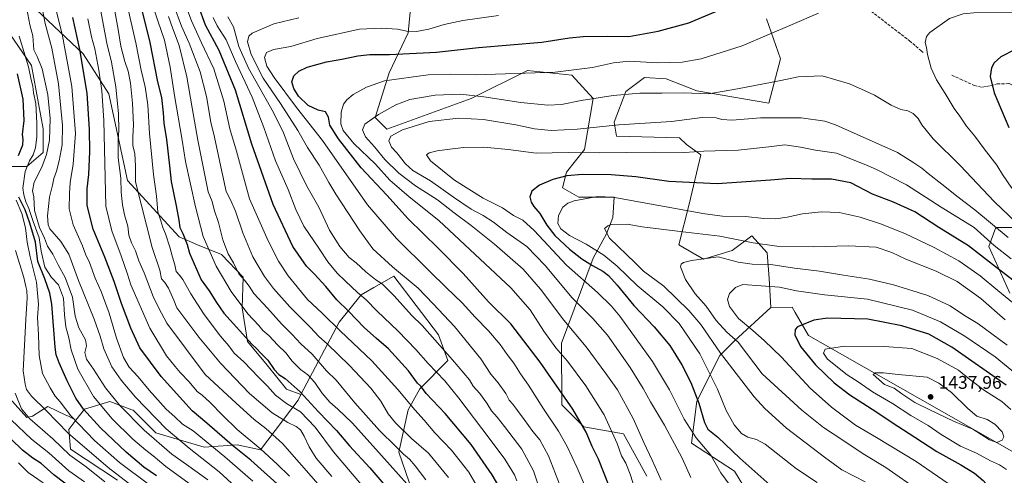
# Model space of a CAD drawing. Units: metres. Extents: x 641228 to 644680, y 4746076 to 4748460.
# Drawn here: x 643667 to 644205, y 4747072 to 4747321 of the extents above; entities that cross this region are included whole.
import ezdxf

# ---------------------------------------------------------------- set-up
doc = ezdxf.new("R2010")
doc.units = ezdxf.units.M
doc.header["$MEASUREMENT"] = 0
doc.linetypes.add('DGN Style 3', pattern=[2.307223, 1.648017, -0.659207])
for name, color, linetype, lineweight in [('Arbolado forestal CxS', 92, 'Continuous', 0), ('Curva de nivel maestra', 30, 'Continuous', 30), ('Curva de nivel normal', 30, 'Continuous', 0), ('Estanque Cxs', 5, 'Continuous', 0), ('Matorral CxS', 135, 'Continuous', 0), ('Pastizal CxS', 92, 'Continuous', 0), ('Punto de cota en terreno', 7, 'Continuous', 0), ('Rótulo de punto de cota en terreno', 7, 'Continuous', 0), ('Senda', 7, 'DGN Style 3', 0)]:
    doc.layers.add(name, color=color, linetype=linetype, lineweight=lineweight)
doc.styles.add('Style-Arial', font='txt')

# ---------------------------------------------------------------- blocks, each defined once
blk = doc.blocks.new('*U5')
at = {"layer": 'Arbolado forestal CxS', "color": 92, "linetype": 'Continuous', "lineweight": 0}
for points in [[(643883.2537, 4747353.5029, 1359.0044), (643879.4127, 4747313.7955, 1369.7462), (643869.1725, 4747292.0213, 1377.6275), (643861.4919, 4747267.6847, 1384.11), (643867.8917, 4747261.2807, 1387.1428), (643913.9725, 4747277.9307, 1384.9553), (643944.6933, 4747293.3009, 1378.8993), (643969.0129, 4747290.7387, 1379.8667), (643980.5335, 4747277.9295, 1384.3408), (643975.8139, 4747250.0713, 1393.456), (643965.9707, 4747237.7465, 1398.1243), (643963.8915, 4747229.2567, 1401.0952), (643972.8523, 4747224.1337, 1403.6822), (643992.0521, 4747224.1333, 1404.0889), (643991.3807, 4747213.0117, 1407.8498), (643987.8027, 4747204.0277, 1409.5496), (643980.5313, 4747190.8311, 1402.4199), (643963.3085, 4747144.3251, 1381.5222), (643963.5435, 4747110.6739, 1373.8334), (643975.4093, 4747098.6089, 1374.9553), (643997.1689, 4747094.7655, 1381.791), (644009.9691, 4747071.7097, 1382.927)], [(644065.0091, 4747062.7429, 1396.6606), (644057.8453, 4747074.4119, 1397.3351), (644034.2891, 4747089.6419, 1393.3216), (644037.1687, 4747112.6065, 1399.0235), (644049.8561, 4747137.7059, 1409.2851), (644057.9093, 4747145.5385, 1414.746), (644077.7603, 4747163.8409, 1423.0267), (644089.3323, 4747163.9307, 1422.6054), (644090.9477, 4747161.1593, 1423.2801), (644098.2917, 4747148.5599, 1425.847), (644219.8913, 4747079.3909, 1432.4488)], [(644208.3737, 4747171.6137, 1403.1154), (644196.8535, 4747197.2313, 1396.1806), (644200.6947, 4747207.4781, 1389.7158), (644214.7745, 4747207.4779, 1384.7927)], [(643657.0043, 4747320.2789, 1275.4426), (643673.6437, 4747295.9419, 1280.8887), (643680.0427, 4747261.3583, 1281.7983), (643680.0423, 4747248.5495, 1282.5537), (643671.0823, 4747240.8649, 1278.9268), (643657.0023, 4747240.8651, 1269.9463)], [(643658.2791, 4747117.9013, 1255.5134), (643671.0789, 4747103.8113, 1259.874), (643674.1289, 4747104.4223, 1261.3027), (643678.7845, 4747107.3547, 1264.219), (643682.5589, 4747109.7319, 1266.4587), (643692.4449, 4747105.0491, 1269.349), (643693.8307, 4747104.3929, 1269.8365), (643697.8997, 4747102.2879, 1271.1493), (643693.9645, 4747097.2479, 1266.7438), (643694.8793, 4747086.4761, 1262.1723), (643720.7017, 4747069.5209, 1264.3043)], [(643885.6703, 4747052.1111, 1328.5373), (643874.3041, 4747084.8887, 1334.6771), (643879.4257, 4747107.9441, 1344.1258), (643885.8261, 4747119.4719, 1349.4538), (643901.1861, 4747134.8415, 1359.0678), (643896.0665, 4747148.9313, 1361.2092), (643871.7467, 4747180.9531, 1363.6401), (643860.7601, 4747174.6711, 1358.4979), (643853.8265, 4747170.7065, 1355.2112), (643841.7043, 4747155.7391, 1346.7162), (643820.8979, 4747116.2591, 1325.004), (643813.0699, 4747119.2211, 1323.2078), (643802.3925, 4747132.2721, 1323.9984), (643791.7149, 4747145.3231, 1324.7452), (643788.7495, 4747163.7129, 1329.8945), (643789.3429, 4747180.3235, 1335.1738), (643777.4783, 4747192.7815, 1333.0259), (643764.4275, 4747198.1205, 1327.6593), (643754.2829, 4747202.4367, 1323.4455), (643726.1229, 4747233.1779, 1311.6586), (643715.8839, 4747280.5701, 1307.0409), (643701.8047, 4747302.3451, 1300.5129), (643676.2043, 4747326.6823, 1287.7692)]]:
    blk.add_polyline3d(points, dxfattribs=at)
blk = doc.blocks.new('5PATER')
at = {"layer": 'Estanque Cxs', "linetype": 'Continuous', "lineweight": 0}
h = blk.add_hatch(color=51, dxfattribs=at)
edge = h.paths.add_edge_path()
edge.add_ellipse((0, 0), major_axis=(-0.11, -0.111), ratio=0.999422, start_angle=0, end_angle=360)

msp = doc.modelspace()

# ---------------------------------------------------------------- linework, layer by layer
at = {"layer": 'Arbolado forestal CxS', "color": 92, "linetype": 'Continuous', "lineweight": 0}
for points in [[(643883.2537, 4747353.5029, 1359.0044), (643879.4127, 4747313.7955, 1369.7462), (643869.1725, 4747292.0213, 1377.6275), (643861.4919, 4747267.6847, 1384.11), (643867.8917, 4747261.2807, 1387.1428), (643913.9725, 4747277.9307, 1384.9553), (643944.6933, 4747293.3009, 1378.8993), (643969.0129, 4747290.7387, 1379.8667), (643980.5335, 4747277.9295, 1384.3408), (643975.8139, 4747250.0713, 1393.456), (643965.9707, 4747237.7465, 1398.1243), (643963.8915, 4747229.2567, 1401.0952), (643972.8523, 4747224.1337, 1403.6822), (643992.0521, 4747224.1333, 1404.0889), (643991.3807, 4747213.0117, 1407.8498), (643987.8027, 4747204.0277, 1409.5496), (643980.5313, 4747190.8311, 1402.4199), (643963.3085, 4747144.3251, 1381.5222), (643963.5435, 4747110.6739, 1373.8334), (643975.4093, 4747098.6089, 1374.9553), (643997.1689, 4747094.7655, 1381.791), (644009.9691, 4747071.7097, 1382.927)], [(643820.8979, 4747116.2591, 1325.004), (643813.0699, 4747119.2211, 1323.2078), (643802.3925, 4747132.2721, 1323.9984), (643791.7149, 4747145.3231, 1324.7452), (643788.7495, 4747163.7129, 1329.8945), (643789.3429, 4747180.3235, 1335.1738), (643777.4783, 4747192.7815, 1333.0259), (643764.4275, 4747198.1205, 1327.6593), (643754.2829, 4747202.4367, 1323.4455), (643726.1229, 4747233.1779, 1311.6586), (643715.8839, 4747280.5701, 1307.0409), (643701.8047, 4747302.3451, 1300.5129), (643676.2043, 4747326.6823, 1287.7692), (643658.2843, 4747327.9635, 1277.3894)], [(643657.0043, 4747320.2789, 1275.4426), (643673.6437, 4747295.9419, 1280.8887), (643680.0427, 4747261.3583, 1281.7983), (643680.0423, 4747248.5495, 1282.5537), (643671.0823, 4747240.8649, 1278.9268), (643657.0023, 4747240.8651, 1269.9463)], [(644219.8913, 4747079.3909, 1432.4488), (644098.2917, 4747148.5599, 1425.847), (644090.9477, 4747161.1593, 1423.2801), (644089.3323, 4747163.9307, 1422.6054), (644077.7603, 4747163.8409, 1423.0267), (644076.7147, 4747179.6897, 1417.6361), (644075.7183, 4747193.6345, 1411.1239), (644067.2215, 4747202.9365, 1407.763), (644056.6285, 4747195.0377, 1412.1684), (644040.8765, 4747190.1791, 1414.3193), (644027.3339, 4747198.0791, 1411.6694), (644033.0123, 4747220.2897, 1402.9107), (644039.4129, 4747247.1881, 1394.7382), (644031.6333, 4747252.8061, 1393.0203), (644027.7263, 4747256.5141, 1392.0484), (643993.3329, 4747257.4357, 1391.2092), (643992.0531, 4747265.1205, 1388.6432), (643998.4533, 4747281.7723, 1383.8721), (644008.6945, 4747289.4569, 1382.0784), (644020.5413, 4747288.7125, 1381.9968), (644037.2239, 4747282.1645, 1383.6456), (644076.5341, 4747275.3659, 1387.0365), (644082.9347, 4747299.7025, 1382.0725), (644075.2553, 4747321.4771, 1377.8143)], [(644075.2553, 4747321.4771, 1377.8143), (644082.9347, 4747299.7025, 1382.0725), (644076.5341, 4747275.3659, 1387.0365), (644037.2239, 4747282.1645, 1383.6456), (644020.5413, 4747288.7125, 1381.9968), (644008.6945, 4747289.4569, 1382.0784), (643998.4533, 4747281.7723, 1383.8721), (643992.0531, 4747265.1205, 1388.6432), (643993.3329, 4747257.4357, 1391.2092), (644027.7263, 4747256.5141, 1392.0484), (644031.6333, 4747252.8061, 1393.0203), (644039.4129, 4747247.1881, 1394.7382), (644033.0123, 4747220.2897, 1402.9107), (644027.3339, 4747198.0791, 1411.6694), (644040.8765, 4747190.1791, 1414.3193), (644056.6285, 4747195.0377, 1412.1684), (644067.2215, 4747202.9365, 1407.763), (644075.7183, 4747193.6345, 1411.1239), (644076.7147, 4747179.6897, 1417.6361), (644077.7603, 4747163.8409, 1423.0267)], [(644214.7745, 4747207.4779, 1384.7927), (644200.6947, 4747207.4781, 1389.7158), (644196.8535, 4747197.2313, 1396.1806), (644208.3737, 4747171.6137, 1403.1154)], [(644208.3737, 4747171.6137, 1403.1154), (644196.8535, 4747197.2313, 1396.1806), (644200.6947, 4747207.4781, 1389.7158), (644214.7745, 4747207.4779, 1384.7927)], [(644208.3737, 4747171.6137, 1403.1154), (644196.8535, 4747197.2313, 1396.1806), (644200.6947, 4747207.4781, 1389.7158), (644214.7745, 4747207.4779, 1384.7927)], [(643885.6703, 4747052.1111, 1328.5373), (643874.3041, 4747084.8887, 1334.6771), (643879.4257, 4747107.9441, 1344.1258), (643885.8261, 4747119.4719, 1349.4538), (643901.1861, 4747134.8415, 1359.0678), (643896.0665, 4747148.9313, 1361.2092), (643871.7467, 4747180.9531, 1363.6401), (643860.7601, 4747174.6711, 1358.4979), (643853.8265, 4747170.7065, 1355.2112), (643841.7043, 4747155.7391, 1346.7162), (643820.8979, 4747116.2591, 1325.004)], [(644065.0091, 4747062.7429, 1396.6606), (644057.8453, 4747074.4119, 1397.3351), (644034.2891, 4747089.6419, 1393.3216), (644037.1687, 4747112.6065, 1399.0235), (644049.8561, 4747137.7059, 1409.2851), (644057.9093, 4747145.5385, 1414.746), (644077.7603, 4747163.8409, 1423.0267)], [(644077.7603, 4747163.8409, 1423.0267), (644089.3323, 4747163.9307, 1422.6054), (644090.9477, 4747161.1593, 1423.2801), (644098.2917, 4747148.5599, 1425.847), (644219.8913, 4747079.3909, 1432.4488)], [(644077.7603, 4747163.8409, 1423.0267), (644089.3323, 4747163.9307, 1422.6054), (644090.9477, 4747161.1593, 1423.2801), (644098.2917, 4747148.5599, 1425.847), (644219.8913, 4747079.3909, 1432.4488)], [(643658.2791, 4747117.9013, 1255.5134), (643671.0789, 4747103.8113, 1259.874), (643674.1289, 4747104.4223, 1261.3027), (643678.7845, 4747107.3547, 1264.219), (643682.5589, 4747109.7319, 1266.4587), (643692.4449, 4747105.0491, 1269.349), (643693.8307, 4747104.3929, 1269.8365), (643697.8997, 4747102.2879, 1271.1493)], [(643697.8997, 4747102.2879, 1271.1493), (643693.9645, 4747097.2479, 1266.7438), (643694.8793, 4747086.4761, 1262.1723), (643720.7017, 4747069.5209, 1264.3043)]]:
    msp.add_polyline3d(points, dxfattribs=at)
at = {"layer": 'Curva de nivel maestra', "color": 30, "linetype": 'Continuous', "lineweight": 30, "flags": 128}
for points, elevation in [([(643728.7, 4747347.4801), (643738.27, 4747308.5401), (643742.53, 4747287.1401), (643744.6, 4747278.5601), (643745.59, 4747270.2301), (643745.88, 4747264.5601), (643747.36, 4747255.5601), (643749.14, 4747241.2301), (643749.98, 4747232.7301), (643752.67, 4747219.3201), (643754.16, 4747211.5001), (643754.72, 4747207.4501), (643756.28, 4747204.2801), (643758.64, 4747198.1801), (643760.01, 4747193.4701), (643766.37, 4747179.0201), (643770.73, 4747172.8801), (643774.74, 4747166.6401), (643778.76, 4747160.7301), (643794.16, 4747143.5701), (643796.54, 4747141.5301), (643798.98, 4747138.8701), (643802.86, 4747135.1301), (643806.28, 4747129.9701), (643808.76, 4747127.2301), (643812.22, 4747125.1401), (643820.47, 4747117.6801), (643830.5, 4747106.8401), (643840.31, 4747096.5601), (643847.38, 4747088.3401), (643858.59, 4747076.3201), (643871.46, 4747061.2001)], 1325), ([(643938.02, 4747050.9101), (643925.46, 4747072.4401), (643914.01, 4747088.9901), (643899.65, 4747105.9601), (643889.27, 4747116.9201), (643886.34, 4747120.8201), (643884.62, 4747122.5601), (643879.64, 4747129.1801), (643868.71, 4747141.2701), (643862.25, 4747146.9001), (643855.48, 4747152.9101), (643846.82, 4747161.9201), (643840.56, 4747167.9801), (643834.42, 4747175.2501), (643828.08, 4747182.2201), (643823.85, 4747186.3601), (643816.5, 4747197.1501), (643805.68, 4747220.0401), (643794.07, 4747253.0501), (643785.11, 4747282.4801), (643776.28, 4747304.1401), (643768.76, 4747318.0701), (643764.9, 4747328.6501)], 1350), ([(643989.36, 4747066.3201), (643983.49, 4747081.0001), (643980.06, 4747087.9701), (643976.74, 4747095.8001), (643969.4, 4747108.3901), (643951.64, 4747133.9601), (643935.56, 4747154.9201), (643923.45, 4747166.9301), (643909.48, 4747182.3801), (643895.97, 4747196.2701), (643879.48, 4747212.2201), (643867.84, 4747225.1701), (643853.75, 4747240.1401), (643841.41, 4747256.0501), (643836.77, 4747263.4201), (643835.96, 4747267.7901), (643834.27, 4747270.7701), (643830.31, 4747271.7001), (643824.86, 4747274.2001), (643819.57, 4747279.2201), (643816.96, 4747283.4501), (643815.93, 4747287.1601), (643816.94, 4747290.4401), (643819.69, 4747293.0101), (643824.35, 4747295.0401), (643834.89, 4747298.1001), (643843.18, 4747299.5501), (643851.92, 4747301.2501), (643858.58, 4747302.0101), (643869.2, 4747302.0601), (643895.05, 4747303.2401), (643917.86, 4747305.8901), (643952.58, 4747308.7401), (643967.69, 4747311.0701), (643975.18, 4747311.8601), (643988.36, 4747311.9901), (644000.08, 4747311.9101), (644016.14, 4747314.7501), (644032.9, 4747319.4001), (644051.04, 4747326.9801)], 1375), ([(643811.59, 4747064.2401), (643793.57, 4747080.4201), (643783.42, 4747088.5401), (643769.41, 4747100.7301), (643761.43, 4747107.4101), (643744.51, 4747126.1601), (643732.88, 4747141.8601), (643727.98, 4747152.6301), (643722.75, 4747166.0601), (643718.76, 4747178.0801), (643713.69, 4747191.3401), (643707.31, 4747206.6301), (643704.12, 4747219.5601), (643703.99, 4747228.7301), (643704.9, 4747236.5601), (643705.44, 4747249.0401), (643705.34, 4747261.1501), (643704.11, 4747280.9001), (643700.07, 4747304.7501), (643696.15, 4747322.3101)], 1300), ([(644211.25, 4747304.7601), (644203.37, 4747300.7301), (644199.66, 4747297.4501), (644198.24, 4747294.7001), (644197.6, 4747289.9801), (644199.74, 4747281.0601), (644207.78, 4747262.1001)], 1375), ([(643666.6, 4747246.8601), (643668.93, 4747252.6801), (643669.11, 4747255.6801), (643668.76, 4747258.3401), (643669.69, 4747265.9001), (643669.1, 4747277.5601), (643665.92, 4747291.4401)], 1275), ([(644214.68, 4747175.0601), (644198.92, 4747187.3401), (644185.81, 4747197.5801), (644169.58, 4747207.6001), (644156.4, 4747216.1401), (644144.73, 4747221.3301), (644133.31, 4747225.8301), (644121.37, 4747232.0201), (644110.94, 4747233.9601), (644100.06, 4747233.9901), (644088.32, 4747234.3501), (644077.55, 4747233.3101), (644048.32, 4747231.3301), (644021.95, 4747232.6101), (644003.94, 4747235.1301), (643990.49, 4747236.3701), (643974.8, 4747236.4701), (643966.25, 4747235.6701), (643958.58, 4747233.7301), (643951.25, 4747230.7101), (643947.1, 4747227.3401), (643946.01, 4747224.3001), (643946.63, 4747221.3201), (643948.14, 4747218.9901), (643951.4, 4747215.1901), (643955.28, 4747208.7201), (643959.68, 4747203.1601), (643967.75, 4747195.6901), (643974.44, 4747190.4201), (643980.17, 4747186.7001), (643985.81, 4747183.7001), (643988.94, 4747181.3201), (643993.64, 4747176.0501), (644002.75, 4747164.9901), (644013.86, 4747153.2601), (644022.41, 4747143.1001), (644029.13, 4747132.5801), (644033.97, 4747122.8001), (644038.33, 4747111.5301), (644041.42, 4747101.0301), (644043.3, 4747097.4501), (644048.76, 4747093.0201), (644060.8, 4747081.4501), (644083.73, 4747061.2101)], 1400), ([(643741.96, 4747071.9401), (643735.04, 4747076.7001), (643725.41, 4747084.7301), (643711.42, 4747098.0601), (643702, 4747108.3401), (643697.93, 4747114.3301), (643693.1, 4747123.8101), (643688.81, 4747133.6201), (643687.17, 4747137.9501), (643686.6, 4747142.1901), (643684.72, 4747165.6301), (643683.67, 4747171.6401), (643680.91, 4747179.4601), (643677.02, 4747189.0101), (643675.87, 4747199.5201), (643672.67, 4747209.9901), (643670.26, 4747217.2401), (643666.76, 4747224.0701)], 1275), ([(644206.35, 4747121.5001), (644176.58, 4747142.1801), (644164, 4747149.2701), (644149.23, 4747153.9101), (644130.74, 4747157.3901), (644108.69, 4747158.0301), (644101.19, 4747156.8401), (644092.32, 4747153.2601), (644090.92, 4747151.9001), (644090.8, 4747148.9501), (644093.95, 4747142.6201), (644102.15, 4747132.4601), (644112.37, 4747122.6901), (644120.9, 4747116.1301), (644133.14, 4747108.2201), (644147.04, 4747098.9601), (644156.35, 4747093.0901), (644168.5, 4747085.1201), (644181.46, 4747077.8401), (644188.92, 4747073.3501), (644193.78, 4747069.3001), (644199.88, 4747062.4301), (644204.64, 4747053.8401), (644206.91, 4747047.2301)], 1425), ([(643697.94, 4747063.3801), (643685.83, 4747072.4801), (643678.93, 4747078.5801), (643674.28, 4747081.6001), (643668.63, 4747085.9401), (643662.6, 4747091.9201)], 1250)]:
    msp.add_lwpolyline(points, dxfattribs=dict(at, elevation=elevation))
at = {"layer": 'Curva de nivel normal', "color": 30, "linetype": 'Continuous', "lineweight": 0, "flags": 128}
for points, elevation in [([(643791.81, 4747059.75), (643776.19, 4747073.98), (643759.74, 4747087.06), (643747.21, 4747097.62), (643730.51, 4747114.89), (643722.7, 4747124.06), (643717.53, 4747131.46), (643713.1, 4747141.17), (643711.2, 4747148.18), (643707.84, 4747157.49), (643699.34, 4747178.66), (643693.97, 4747192.99), (643689.74, 4747199.89), (643683.69, 4747206.86), (643682.69, 4747209.02), (643682.39, 4747213.94), (643683.54, 4747224.16), (643685.08, 4747230.73), (643685.87, 4747234.38), (643687.36, 4747238.32), (643688.84, 4747244.04), (643690.45, 4747252.64), (643690.62, 4747263.24), (643688.44, 4747286.02), (643684.71, 4747305.42), (643681.12, 4747318.91), (643677.98, 4747335.14)], 1290), ([(643837.78, 4747071.5), (643829.28, 4747081.62), (643825.31, 4747087.64), (643822.7, 4747093.46), (643820.58, 4747096.98), (643818.25, 4747098.85), (643813.68, 4747101.06), (643805.11, 4747106.29), (643792.75, 4747116.8), (643776.95, 4747133.41), (643765.04, 4747147.69), (643753.04, 4747163.62), (643751.45, 4747167.9), (643748.46, 4747174.32), (643746.46, 4747177.54), (643744.76, 4747179.52), (643743.7, 4747184.2), (643739.59, 4747196.64), (643730.47, 4747232.42), (643730.52, 4747241.03), (643730.07, 4747248.02), (643729.09, 4747252.07), (643728.96, 4747257.27), (643729.38, 4747263.7), (643728.89, 4747275.37), (643727.66, 4747286.3), (643726.41, 4747292.89), (643724.58, 4747298.3), (643722.5, 4747306.58), (643721.03, 4747315.7), (643718.03, 4747331.84)], 1315), ([(643878.79, 4747067.44), (643869.62, 4747077.77), (643849.04, 4747100.74), (643841.14, 4747108.32), (643836.68, 4747112.12), (643832.34, 4747117.27), (643828.44, 4747122.84), (643824.62, 4747126.98), (643820.66, 4747129.99), (643816.13, 4747134.45), (643812.57, 4747139.12), (643808.32, 4747143.21), (643803.3, 4747148.47), (643800.1, 4747151.25), (643797.83, 4747153.95), (643791.81, 4747160.46), (643782.7, 4747172.65), (643774.58, 4747186.44), (643767.45, 4747202.63), (643763.28, 4747218.74), (643757.76, 4747243.6), (643755.97, 4747255.23), (643751.84, 4747279.64), (643749.43, 4747295.08), (643746.32, 4747309.92), (643742.68, 4747320.37), (643738.41, 4747333.35)], 1330), ([(643922.36, 4747057.3), (643912.6, 4747073.88), (643903.2, 4747085.88), (643894.08, 4747095.39), (643888.3, 4747102.28), (643883.13, 4747107.98), (643873.82, 4747119.11), (643859.58, 4747134.71), (643842.58, 4747150.98), (643832.44, 4747160.83), (643824.4, 4747168.29), (643813.88, 4747181.18), (643808.61, 4747189.08), (643803.07, 4747200.22), (643792.75, 4747223.23), (643785.64, 4747249.24), (643782.02, 4747261.52), (643778.66, 4747276.48), (643773.26, 4747294.25), (643766.51, 4747308.33), (643761.02, 4747320.42), (643755.97, 4747334.03)], 1345), ([(643770.07, 4747069.77), (643758.42, 4747078.06), (643750.34, 4747083.65), (643735.25, 4747096.9), (643721.88, 4747110.23), (643714.14, 4747119.94), (643707.49, 4747130.18), (643703.66, 4747135.65), (643702.84, 4747139.32), (643703.64, 4747142.9), (643703.06, 4747146.23), (643699.57, 4747152.71), (643697.59, 4747159.16), (643696.02, 4747169.43), (643692.08, 4747180.24), (643688.14, 4747187.23), (643685.33, 4747192.9), (643682.44, 4747197.31), (643680.71, 4747201.79), (643677.95, 4747207.62), (643675.2, 4747216.81), (643674.9, 4747224.23), (643674.24, 4747227.56), (643675.14, 4747232.23), (643679.27, 4747240.56), (643681.88, 4747247.41), (643683.44, 4747255.27), (643683.86, 4747267.07), (643682.6, 4747280.03), (643679.52, 4747294.17), (643676.68, 4747300.95), (643674.83, 4747304.51), (643674.37, 4747312.21), (643672.69, 4747318.3), (643671.05, 4747327)], 1285), ([(643687.01, 4747326.78), (643690.42, 4747313.21), (643695.64, 4747284.47), (643697.66, 4747258.87), (643696.46, 4747242.16), (643694.72, 4747232.04), (643694.38, 4747226.17), (643694.18, 4747217.73), (643696.47, 4747208.93), (643701.6, 4747197.53), (643703.23, 4747193.01), (643705.28, 4747188.49), (643708.44, 4747179.87), (643711.65, 4747172.58), (643716.01, 4747160.66), (643720.08, 4747147.14), (643723.86, 4747136.5), (643727.06, 4747131.24), (643731.98, 4747125.99), (643737.94, 4747118.59), (643747.28, 4747108.38), (643752.06, 4747104.18), (643756.19, 4747100.19), (643762, 4747096.51), (643779.34, 4747082.32), (643794.64, 4747068.98)], 1295), ([(643830.23, 4747067.36), (643810.82, 4747089.55), (643801.66, 4747097.71), (643795.33, 4747102.58), (643785.54, 4747111.52), (643768.63, 4747127.23), (643747.62, 4747155.32), (643743.16, 4747163.47), (643740.18, 4747169.83), (643735.14, 4747182.79), (643732.25, 4747189.24), (643730.46, 4747194.86), (643728.24, 4747199.25), (643726.87, 4747203.37), (643726.2, 4747208.22), (643724.46, 4747214.4), (643723.39, 4747219.83), (643722.72, 4747226.9), (643722.38, 4747234.55), (643721.02, 4747245.52), (643721.03, 4747251.22), (643720.98, 4747255.38), (643721.36, 4747260.64), (643721.23, 4747269.55), (643719.79, 4747284.33), (643717.37, 4747297.8), (643714.83, 4747308.23), (643711.31, 4747326.56)], 1310), ([(643726.18, 4747328.23), (643730.72, 4747308.41), (643733.63, 4747293.5), (643735.83, 4747284.35), (643737.22, 4747274.46), (643738.21, 4747258.9), (643740.27, 4747236.5), (643741.89, 4747224.64), (643742.59, 4747216.16), (643744.33, 4747211.23), (643745.46, 4747207.56), (643746.87, 4747204.06), (643749.19, 4747196.84), (643750.61, 4747191.3), (643752.04, 4747187.18), (643752.78, 4747183.55), (643754.56, 4747181.53), (643756.39, 4747179.2), (643760.71, 4747171.36), (643767.94, 4747160.02), (643776.87, 4747148.19), (643781.55, 4747142.87), (643784.48, 4747138.97), (643789.68, 4747134.2), (643797.64, 4747125.8), (643802.64, 4747120.91), (643806.94, 4747115.87), (643812.98, 4747111.38), (643820.61, 4747106.9), (643828.74, 4747098.48), (643838.68, 4747084.93), (643855.02, 4747065.77)], 1320), ([(643901.59, 4747070.93), (643890.59, 4747084.32), (643881.36, 4747092.29), (643872.59, 4747100.82), (643868.64, 4747105.84), (643864.61, 4747112.75), (643859.08, 4747119.75), (643847.38, 4747132.2), (643835.27, 4747144.01), (643830.67, 4747148.04), (643826.16, 4747152.9), (643814.8, 4747164.12), (643805.92, 4747174.22), (643800.96, 4747180.83), (643797.48, 4747186.55), (643794.58, 4747191.56), (643789.21, 4747204.63), (643785.18, 4747216.47), (643782.38, 4747222.68), (643780.1, 4747227.23), (643776.08, 4747245.77), (643773.69, 4747256.96), (643771.61, 4747265.02), (643769.23, 4747279.07), (643765.83, 4747292.62), (643759.89, 4747308.14), (643755.62, 4747317.51), (643751.39, 4747328.8)], 1340), ([(643814.58, 4747071.68), (643807.89, 4747078.34), (643799.06, 4747086.53), (643786.01, 4747097.23), (643778.23, 4747104.85), (643771.09, 4747112.18), (643766.86, 4747115.87), (643764.1, 4747118.02), (643759.82, 4747123.15), (643754.9, 4747128.32), (643752.18, 4747131.56), (643747.44, 4747137.44), (643738.29, 4747152.61), (643727.92, 4747176.24), (643726.14, 4747182.07), (643722.66, 4747192), (643717.57, 4747205.64), (643714.25, 4747219.24), (643713.2, 4747265.9), (643711.99, 4747282.23), (643710.44, 4747293.48), (643708.23, 4747305.21), (643706.36, 4747311.68), (643704.38, 4747321.57)], 1305), ([(643889.21, 4747069.67), (643883.24, 4747077.3), (643880.26, 4747081.02), (643876.92, 4747083.7), (643872.74, 4747087.99), (643863.78, 4747096.69), (643850.32, 4747111.69), (643840.16, 4747124.09), (643834.87, 4747129.23), (643827, 4747138.41), (643820.85, 4747143.92), (643816.07, 4747149.13), (643810.26, 4747154.84), (643802.69, 4747163.48), (643795.21, 4747171.53), (643792.52, 4747175.5), (643790.1, 4747178.76), (643786.97, 4747182.28), (643784.03, 4747188.32), (643781.17, 4747193.16), (643778.16, 4747200.71), (643775.86, 4747210.24), (643773.44, 4747217.19), (643772.34, 4747221.81), (643770.14, 4747227.07), (643764.48, 4747255.23), (643761.48, 4747272.96), (643758.59, 4747289.91), (643754.34, 4747306.99), (643750.64, 4747316.62), (643748.54, 4747322.84)], 1335), ([(643938.85, 4747069.21), (643937.57, 4747072.39), (643932.36, 4747080.9), (643923.83, 4747092.48), (643907.16, 4747114.3), (643899.57, 4747123.84), (643890.37, 4747133.19), (643883.7, 4747140.93), (643873.94, 4747150.94), (643862.35, 4747162.08), (643856.6, 4747168.08), (643851.89, 4747172.08), (643845.3, 4747178.29), (643840.63, 4747182.53), (643835.65, 4747188.73), (643831.09, 4747195.67), (643822.56, 4747208.29), (643818.06, 4747217.38), (643813.98, 4747228.29), (643806.98, 4747243.96), (643800.69, 4747262.24), (643794.17, 4747278.77), (643785.18, 4747298.24), (643780.05, 4747310.03), (643775.02, 4747317.78), (643772.92, 4747322.33)], 1355), ([(643952.08, 4747062.68), (643947.98, 4747074.61), (643941.66, 4747086.38), (643932.11, 4747098.87), (643928.19, 4747103.94), (643924.95, 4747107.3), (643922.55, 4747111.55), (643918.68, 4747116.88), (643915.1, 4747120.84), (643913.07, 4747124.24), (643903.76, 4747135.23), (643887.21, 4747154.03), (643881.35, 4747159.67), (643871.92, 4747170.24), (643865.38, 4747176.54), (643861.86, 4747178.95), (643856.29, 4747183.34), (643851.03, 4747188.17), (643847.27, 4747191.19), (643842.09, 4747197.08), (643836.5, 4747206.15), (643830.59, 4747218.57), (643824.19, 4747230.17), (643816.83, 4747245.12), (643811.35, 4747259.22), (643805.85, 4747270.31), (643792.3, 4747294.58), (643786.93, 4747306.49), (643783.98, 4747317.24), (643781.01, 4747322.63)], 1360), ([(643963.76, 4747063.07), (643956.16, 4747082.81), (643951.42, 4747091.51), (643947.63, 4747096.04), (643942.94, 4747102.69), (643939.18, 4747107.5), (643936.71, 4747111.03), (643934.66, 4747113.3), (643932.85, 4747116.84), (643928.7, 4747122.72), (643924.63, 4747127.42), (643919.18, 4747135.86), (643904.81, 4747153.48), (643893.11, 4747165.9), (643884.87, 4747174.44), (643870.94, 4747186.12), (643860.23, 4747195.92), (643853, 4747205.65), (643839.98, 4747225.79), (643836.16, 4747232.15), (643830.78, 4747241.5), (643824.43, 4747251.3), (643819.14, 4747260.56), (643809.74, 4747275.24), (643800.2, 4747289.02), (643793.67, 4747302.06), (643791.71, 4747308.94), (643792.39, 4747312), (643794.2, 4747313.63), (643806.15, 4747318.86), (643819.81, 4747322.1)], 1365), ([(643975.61, 4747067.41), (643971.82, 4747076.23), (643966.42, 4747087.9), (643961.57, 4747096.37), (643953.44, 4747108.46), (643945.34, 4747121.37), (643940.95, 4747127.66), (643937.17, 4747133.41), (643933.56, 4747138.22), (643929.84, 4747143.65), (643923.42, 4747151.08), (643916.05, 4747158.53), (643908.97, 4747166.47), (643900.28, 4747174.74), (643891.24, 4747183.76), (643873.11, 4747201.51), (643857.34, 4747219.99), (643832.76, 4747255.01), (643818.44, 4747273), (643806.19, 4747289.4), (643802.33, 4747295.65), (643801.01, 4747300.47), (643802, 4747303.13), (643805.9, 4747304.69), (643815.41, 4747306.48), (643829.7, 4747310.73), (643852.91, 4747315.95), (643864.91, 4747316.45), (643873.58, 4747315.87), (643878.78, 4747314.71), (643884.06, 4747314.65), (643890.78, 4747315.91), (643899.21, 4747318.36), (643909.44, 4747320.66), (643928.91, 4747323.4)], 1370), ([(644003.82, 4747063.62), (644000.82, 4747072.8), (643998.44, 4747078.76), (643996.1, 4747082.73), (643993.64, 4747089.51), (643986.56, 4747105.18), (643976.51, 4747121.12), (643966.51, 4747134.48), (643960.21, 4747141.86), (643953.58, 4747150.99), (643946.16, 4747162.52), (643935.58, 4747174.66), (643913.25, 4747195.5), (643896.2, 4747211.27), (643880.01, 4747224.26), (643869.56, 4747233.43), (643861.62, 4747242.17), (643849.72, 4747253.46), (643844, 4747260.45), (643842.7, 4747264.22), (643842.83, 4747270.55), (643844.14, 4747274.89), (643845.92, 4747277.32), (643849.43, 4747280.1), (643856.69, 4747284.26), (643866.58, 4747287.6), (643890.38, 4747290.94), (643902.59, 4747291.22), (643916.32, 4747290.97), (643959.78, 4747292.43), (643980.24, 4747295), (643991.8, 4747297.57), (644000.23, 4747298.33), (644015.83, 4747297.57), (644029.25, 4747297.86), (644039.61, 4747299.76), (644062.02, 4747306.73), (644089.42, 4747318.43), (644103.7, 4747324.69)], 1380), ([(644214.57, 4747325.03), (644188.66, 4747324.79), (644182.78, 4747324.29), (644175.4, 4747321.69), (644164.54, 4747314.01), (644162.73, 4747311.81), (644161.96, 4747308.66), (644162.85, 4747305.78), (644163.35, 4747302.1), (644165.27, 4747294.52), (644168.22, 4747288.17), (644172.92, 4747280.76), (644177.91, 4747272.48), (644180.9, 4747268.29), (644184.68, 4747262.86), (644189.13, 4747257.5), (644194.36, 4747250.5), (644201.25, 4747241.58), (644204.29, 4747236.43), (644209.46, 4747229.03)], 1380), ([(643761.83, 4747066.32), (643747.12, 4747077.02), (643740.06, 4747082.78), (643736.04, 4747085.82), (643729.05, 4747091.95), (643717.68, 4747103.01), (643707.59, 4747115.3), (643698.93, 4747130.14), (643695.29, 4747140.8), (643694, 4747147.29), (643692.39, 4747153.23), (643691.63, 4747159.9), (643691.05, 4747168.88), (643688.33, 4747176.23), (643684.54, 4747180.18), (643680.87, 4747185.92), (643678.99, 4747194.55), (643677.9, 4747201.9), (643674.5, 4747210.81), (643672.11, 4747217.88), (643670.48, 4747221.6), (643669.38, 4747225.4), (643668.9, 4747229.02), (643670.16, 4747238.1), (643672.51, 4747244.04), (643674.59, 4747247.31), (643675.83, 4747251.08), (643676.6, 4747257.14), (643676.64, 4747264.6), (643675.93, 4747275.25), (643674.79, 4747281.03), (643674.35, 4747284.69), (643673.45, 4747288.28), (643672.02, 4747295.34), (643666.91, 4747312.01)], 1280), ([(644105.77, 4747290.42), (644092.66, 4747289.86), (644083.18, 4747287.92), (644059.56, 4747283.29), (644043.9, 4747280.52), (644029.81, 4747281.1), (644018.28, 4747280.87), (644006.17, 4747280.86), (643991.49, 4747279.69), (643973.97, 4747276.96), (643963.32, 4747274.78), (643955.82, 4747274.34), (643941.04, 4747275.74), (643920.91, 4747279), (643907.91, 4747280.3), (643894.24, 4747279.86), (643880.39, 4747277.42), (643872.72, 4747274.56), (643863.36, 4747269.23), (643855.86, 4747263.9), (643854.47, 4747260.9), (643856.15, 4747257), (643861.06, 4747251.58), (643866.74, 4747244.73), (643874.37, 4747237.24), (643883.54, 4747230.33), (643895.58, 4747222.71), (643904.58, 4747215.5), (643913.9, 4747208.59), (643926.68, 4747198.49), (643942.39, 4747184.71), (643951.87, 4747173.86), (643964.6, 4747156.92), (643976.72, 4747142.37), (643987.54, 4747127.83), (643993.89, 4747118.77), (644002.46, 4747103.12), (644008.24, 4747090.04), (644012.78, 4747080.46), (644017.84, 4747069.5)], 1385), ([(644219.68, 4747202.76), (644199.86, 4747221.61), (644181.24, 4747241.4), (644166.34, 4747256.02), (644160.23, 4747263.56), (644158.17, 4747267.15), (644155.44, 4747269.76), (644152.56, 4747271.29), (644148.69, 4747271.94), (644143.51, 4747274.3), (644134.31, 4747279.88), (644129.25, 4747282.26), (644120.75, 4747286.07), (644105.77, 4747290.42)], 1385), ([(644040.22, 4747267.55), (644023.41, 4747265.44), (643994.58, 4747263.56), (643971.91, 4747261.19), (643957.58, 4747260.58), (643948.59, 4747261.45), (643938.28, 4747263.6), (643920.6, 4747266.62), (643907.25, 4747267.2), (643890.91, 4747265.37), (643876.38, 4747260.88), (643870.08, 4747257.42), (643868.94, 4747254.79), (643870.46, 4747251.45), (643873.33, 4747248.31), (643877.98, 4747242.28), (643882.1, 4747238.75), (643891.74, 4747233.06), (643904.19, 4747224.12), (643913.96, 4747217.54), (643920.5, 4747214.07), (643926.18, 4747210.38), (643933.36, 4747204.81), (643944.28, 4747197.22), (643954.31, 4747186.8), (643969.2, 4747169.06), (643980.36, 4747157.88), (643988.46, 4747148.66), (644000.88, 4747131.11), (644007.95, 4747119.6), (644011.84, 4747112.35), (644019.51, 4747099.6), (644029.2, 4747081.46), (644034.01, 4747070.99)], 1390), ([(644207.38, 4747202.02), (644189.22, 4747217.18), (644180.04, 4747224.11), (644171.16, 4747231.21), (644163.64, 4747236.98), (644160.14, 4747239.97), (644155.81, 4747242.86), (644146.97, 4747248.46), (644113.02, 4747263.67), (644107.2, 4747265.58), (644094.3, 4747267.51), (644072.07, 4747267.4), (644056.58, 4747266.22), (644050.91, 4747266.45), (644047.74, 4747267.37), (644040.22, 4747267.55)], 1390), ([(644085.29, 4747252.74), (644076.59, 4747251.6), (644059.91, 4747249.83), (644041.07, 4747249.18), (644030.49, 4747248.5), (644013.97, 4747248.62), (643984.05, 4747248.36), (643966.85, 4747248.5), (643949.48, 4747248.12), (643934.07, 4747250.14), (643920.82, 4747251.49), (643909.75, 4747251.31), (643902.29, 4747250.26), (643895.25, 4747249.46), (643891.04, 4747248.37), (643889.49, 4747247.18), (643891.7, 4747243.9), (643904.75, 4747233.4), (643920.57, 4747223.55), (643930.98, 4747218.3), (643937.02, 4747214.01), (643942.24, 4747211.56), (643948.35, 4747205.98), (643966.08, 4747186.95), (643982.94, 4747172.07), (643990.62, 4747164.63), (643995.14, 4747159.08), (644012.96, 4747134.28), (644022.26, 4747118.86), (644030.24, 4747102.89), (644036.97, 4747092.55), (644044.84, 4747083.23), (644050.33, 4747073.61), (644058.61, 4747062.43)], 1395), ([(644209, 4747190.5), (644199.68, 4747197.78), (644188.84, 4747207.51), (644170.73, 4747218.72), (644151.8, 4747230.87), (644135.89, 4747239.07), (644130.61, 4747241.43), (644113.58, 4747248.23), (644102.1, 4747249.72), (644093.93, 4747251.46), (644085.29, 4747252.74)], 1395), ([(643982.95, 4747224.41), (643970.14, 4747222.07), (643966.77, 4747220.88), (643963.96, 4747218.72), (643961.71, 4747214.05), (643961.31, 4747209.65), (643962.89, 4747206.8), (643967.66, 4747203.22), (643976.74, 4747198.37), (643986.49, 4747192.38), (643993.74, 4747186.39), (644004.56, 4747175.87), (644018.58, 4747164.2), (644027.68, 4747155.08), (644038.98, 4747138.54), (644048.56, 4747119.23), (644053.35, 4747107.56), (644057.63, 4747099.78), (644061.62, 4747095.01), (644065.13, 4747093.08), (644069.81, 4747091.78), (644074.66, 4747089.23), (644091.74, 4747075.76), (644103.03, 4747068.29)], 1405), ([(644211.79, 4747164.84), (644201.78, 4747173.1), (644192.15, 4747181.2), (644180.44, 4747189.28), (644166.94, 4747196.64), (644150.94, 4747204.26), (644137.63, 4747209.61), (644126.46, 4747213.26), (644115.11, 4747215.69), (644105.25, 4747216.05), (644095.01, 4747215), (644086.64, 4747213.11), (644080.51, 4747212.25), (644073.91, 4747212.44), (644063.91, 4747213.47), (644051.27, 4747213.78), (644041.69, 4747215.09), (643991.38, 4747224.03), (643982.95, 4747224.41)], 1405), ([(643737.54, 4747067.25), (643721.67, 4747079.11), (643708.04, 4747091.21), (643695.14, 4747104.59), (643689.29, 4747112.33), (643686.55, 4747115.47), (643683.93, 4747119.93), (643679.63, 4747127.79), (643677.79, 4747137.62), (643677.43, 4747148.9), (643676.96, 4747158.42), (643677.43, 4747165.66), (643676.38, 4747177.75), (643672.85, 4747191.56), (643671.25, 4747199.58), (643670.39, 4747207.28), (643668.31, 4747215.21), (643665.22, 4747222.55)], 1270), ([(643999.18, 4747209.28), (643990.8, 4747209.09), (643988.67, 4747208.51), (643986.79, 4747206.9), (643989.59, 4747201.73), (644003.56, 4747188.21), (644008.11, 4747183.67), (644019.22, 4747175.43), (644032.8, 4747162.11), (644039.5, 4747154.56), (644050.14, 4747138.98), (644068.56, 4747114.96), (644074.33, 4747108.64), (644086.31, 4747097.96), (644107.01, 4747082.07), (644116.54, 4747075.17), (644129.3, 4747068.69)], 1410), ([(644205.81, 4747157.12), (644192.49, 4747168.72), (644179.55, 4747178.01), (644168.11, 4747183.71), (644151.44, 4747190.2), (644143.88, 4747193.95), (644135.21, 4747196.75), (644120.14, 4747197.59), (644101.18, 4747196.93), (644081.03, 4747197.27), (644068.12, 4747199.08), (644049.75, 4747202.81), (644028.23, 4747205.3), (644007.32, 4747207.97), (643999.18, 4747209.28)], 1410), ([(643744.87, 4747053.91), (643715.55, 4747076.38), (643693.61, 4747095.26), (643681.66, 4747107.5), (643673.72, 4747115.44), (643670.91, 4747119.05), (643670.23, 4747121.89), (643669.12, 4747129.23), (643670.51, 4747157.2), (643671.23, 4747169.13), (643671.13, 4747173.04), (643670.54, 4747175.24), (643669.49, 4747180.29), (643664.88, 4747194.91)], 1265), ([(644048.91, 4747191.56), (644034.25, 4747189.5), (644029.93, 4747188.33), (644028.69, 4747187.58), (644028.37, 4747186), (644030.98, 4747179.05), (644036.27, 4747171.28), (644042.27, 4747164.59), (644047.84, 4747156.82), (644053.71, 4747150.36), (644059.92, 4747144.85), (644072.99, 4747127.64), (644094.67, 4747107.75), (644106.47, 4747098.27), (644116.99, 4747091.44), (644128.2, 4747083.97), (644140.49, 4747076.48), (644159.38, 4747063.38)], 1415), ([(644206.87, 4747143.34), (644190.75, 4747155.15), (644183.56, 4747159.48), (644175.77, 4747164.75), (644163.53, 4747170.48), (644144.75, 4747176.28), (644131.62, 4747179.24), (644117.34, 4747181.43), (644104.27, 4747183.66), (644090.7, 4747185.39), (644077.74, 4747187.38), (644067.58, 4747187.56), (644059.93, 4747188.58), (644048.91, 4747191.56)], 1415), ([(644062.48, 4747176.32), (644058.42, 4747174.81), (644055.08, 4747171.53), (644053.93, 4747168.28), (644055.1, 4747164.42), (644059.96, 4747157.89), (644067.82, 4747151.26), (644074, 4747145.73), (644083.6, 4747136.7), (644099.28, 4747119.73), (644110.83, 4747109.39), (644124, 4747099.65), (644135.5, 4747092.81), (644157.12, 4747079.77), (644174.68, 4747067.62), (644184.34, 4747059.48), (644189.91, 4747053.57), (644193.02, 4747048.43), (644196.65, 4747040.2), (644198.33, 4747034.9), (644201.19, 4747030.34), (644208.32, 4747022.2)], 1420), ([(644221.54, 4747119.39), (644200.31, 4747136.96), (644183.73, 4747148.19), (644170.42, 4747155.98), (644155.2, 4747162.45), (644130.61, 4747168.3), (644106.96, 4747170.75), (644091.64, 4747172.86), (644082.37, 4747175.02), (644062.48, 4747176.32)], 1420), ([(644117.94, 4747142.69), (644107.42, 4747141.09), (644106.42, 4747138.89), (644108.75, 4747135.59), (644119.42, 4747127.07), (644125.42, 4747123.15), (644133.32, 4747117.71), (644144.14, 4747111.44), (644154.13, 4747104.8), (644163.61, 4747099.3), (644170.73, 4747094.53), (644181.32, 4747088.14), (644190.16, 4747084.25), (644197.83, 4747080.07), (644202.62, 4747077.94), (644206.58, 4747075.39)], 1430), ([(644208.83, 4747108.14), (644203.87, 4747112.43), (644194.38, 4747118.58), (644186.2, 4747124.69), (644180.19, 4747129.69), (644168.63, 4747136.06), (644154.77, 4747141.42), (644139.7, 4747142.56), (644117.94, 4747142.69)], 1430), ([(644139.25, 4747128.19), (644134.89, 4747128.07), (644133.66, 4747127.28), (644139.86, 4747121.86), (644145.06, 4747119.71), (644149.35, 4747116.66), (644156.34, 4747111.99), (644164.29, 4747108.18), (644177.46, 4747101.72), (644188.06, 4747097.44), (644197.2, 4747091.49), (644201.28, 4747090.07), (644204.19, 4747091.32), (644205.06, 4747093.26), (644204.04, 4747095.92), (644200.18, 4747100.08), (644195.95, 4747102.62), (644190.22, 4747104.45), (644185.42, 4747108.73), (644176.4, 4747117.38), (644169.48, 4747122.44), (644163.21, 4747125.86), (644147.25, 4747127.22), (644139.25, 4747128.19)], 1435), ([(643713.65, 4747068.54), (643703.53, 4747076.73), (643694.66, 4747083.19), (643685.27, 4747092.08), (643672.78, 4747103.08), (643668.18, 4747108.53), (643664.64, 4747117.09)], 1260), ([(643702.52, 4747068.63), (643694.1, 4747074.7), (643683.13, 4747084.45), (643673.58, 4747091.9), (643662.54, 4747102.52)], 1255), ([(643680.04, 4747068.13), (643671.89, 4747073.67), (643666.54, 4747078.93)], 1245)]:
    msp.add_lwpolyline(points, dxfattribs=dict(at, elevation=elevation))
at = {"layer": 'Matorral CxS', "color": 135, "linetype": 'Continuous', "lineweight": 0}
for points in [[(643676.2043, 4747326.6823, 1287.7692), (643701.8047, 4747302.3451, 1300.5129), (643715.8839, 4747280.5701, 1307.0409), (643726.1229, 4747233.1779, 1311.6586), (643754.2829, 4747202.4367, 1323.4455), (643764.4275, 4747198.1205, 1327.6593), (643777.4783, 4747192.7815, 1333.0259), (643789.3429, 4747180.3235, 1335.1738), (643788.7495, 4747163.7129, 1329.8945), (643791.7149, 4747145.3231, 1324.7452), (643802.3925, 4747132.2721, 1323.9984), (643813.0699, 4747119.2211, 1323.2078), (643820.8979, 4747116.2591, 1325.004), (643819.3057, 4747113.2381, 1323.1292), (643798.7833, 4747086.1711, 1305.1232), (643785.9837, 4747088.7321, 1301.7958), (643768.0639, 4747087.4515, 1293.6618), (643741.6493, 4747095.3239, 1287.454), (643729.2617, 4747107.6999, 1287.0171), (643728.5603, 4747107.9593, 1286.9089), (643716.4357, 4747112.4431, 1283.362), (643702.5707, 4747108.2695, 1275.5458), (643697.8997, 4747102.2879, 1271.1493), (643693.8307, 4747104.3929, 1269.8365), (643692.4449, 4747105.0491, 1269.349), (643682.5589, 4747109.7319, 1266.4587), (643678.7845, 4747107.3547, 1264.219), (643674.1289, 4747104.4223, 1261.3027), (643671.0789, 4747103.8113, 1259.874), (643658.2791, 4747117.9013, 1255.5134)], [(643820.8979, 4747116.2591, 1325.004), (643813.0699, 4747119.2211, 1323.2078), (643802.3925, 4747132.2721, 1323.9984), (643791.7149, 4747145.3231, 1324.7452), (643788.7495, 4747163.7129, 1329.8945), (643789.3429, 4747180.3235, 1335.1738), (643777.4783, 4747192.7815, 1333.0259), (643764.4275, 4747198.1205, 1327.6593), (643754.2829, 4747202.4367, 1323.4455), (643726.1229, 4747233.1779, 1311.6586), (643715.8839, 4747280.5701, 1307.0409), (643701.8047, 4747302.3451, 1300.5129), (643676.2043, 4747326.6823, 1287.7692), (643658.2843, 4747327.9635, 1277.3894)], [(643657.0023, 4747240.8651, 1269.9463), (643671.0823, 4747240.8649, 1278.9268), (643680.0423, 4747248.5495, 1282.5537), (643680.0427, 4747261.3583, 1281.7983), (643673.6437, 4747295.9419, 1280.8887), (643657.0043, 4747320.2789, 1275.4426)], [(643657.0043, 4747320.2789, 1275.4426), (643673.6437, 4747295.9419, 1280.8887), (643680.0427, 4747261.3583, 1281.7983), (643680.0423, 4747248.5495, 1282.5537), (643671.0823, 4747240.8649, 1278.9268), (643657.0023, 4747240.8651, 1269.9463)], [(643658.2791, 4747117.9013, 1255.5134), (643671.0789, 4747103.8113, 1259.874), (643674.1289, 4747104.4223, 1261.3027), (643678.7845, 4747107.3547, 1264.219), (643682.5589, 4747109.7319, 1266.4587), (643692.4449, 4747105.0491, 1269.349), (643693.8307, 4747104.3929, 1269.8365), (643697.8997, 4747102.2879, 1271.1493)], [(643820.8979, 4747116.2591, 1325.004), (643819.3057, 4747113.2381, 1323.1292), (643798.7833, 4747086.1711, 1305.1232), (643785.9837, 4747088.7321, 1301.7958), (643768.0639, 4747087.4515, 1293.6618), (643741.6493, 4747095.3239, 1287.454), (643729.2617, 4747107.6999, 1287.0171), (643728.5603, 4747107.9593, 1286.9089), (643716.4357, 4747112.4431, 1283.362), (643702.5707, 4747108.2695, 1275.5458), (643697.8997, 4747102.2879, 1271.1493)]]:
    msp.add_polyline3d(points, dxfattribs=at)
at = {"layer": 'Pastizal CxS', "color": 92, "linetype": 'Continuous', "lineweight": 0}
for points in [[(644009.9691, 4747071.7097, 1382.927), (643997.1689, 4747094.7655, 1381.791), (643975.4093, 4747098.6089, 1374.9553), (643963.5435, 4747110.6739, 1373.8334), (643963.3085, 4747144.3251, 1381.5222), (643980.5313, 4747190.8311, 1402.4199), (643987.8027, 4747204.0277, 1409.5496), (643991.3807, 4747213.0117, 1407.8498), (643992.0521, 4747224.1333, 1404.0889), (643972.8523, 4747224.1337, 1403.6822), (643963.8915, 4747229.2567, 1401.0952), (643965.9707, 4747237.7465, 1398.1243), (643975.8139, 4747250.0713, 1393.456), (643980.5335, 4747277.9295, 1384.3408), (643969.0129, 4747290.7387, 1379.8667), (643944.6933, 4747293.3009, 1378.8993), (643913.9725, 4747277.9307, 1384.9553), (643867.8917, 4747261.2807, 1387.1428), (643861.4919, 4747267.6847, 1384.11), (643869.1725, 4747292.0213, 1377.6275), (643879.4127, 4747313.7955, 1369.7462), (643883.2537, 4747353.5029, 1359.0044)], [(643883.2537, 4747353.5029, 1359.0044), (643879.4127, 4747313.7955, 1369.7462), (643869.1725, 4747292.0213, 1377.6275), (643861.4919, 4747267.6847, 1384.11), (643867.8917, 4747261.2807, 1387.1428), (643913.9725, 4747277.9307, 1384.9553), (643944.6933, 4747293.3009, 1378.8993), (643969.0129, 4747290.7387, 1379.8667), (643980.5335, 4747277.9295, 1384.3408), (643975.8139, 4747250.0713, 1393.456), (643965.9707, 4747237.7465, 1398.1243), (643963.8915, 4747229.2567, 1401.0952), (643972.8523, 4747224.1337, 1403.6822), (643992.0521, 4747224.1333, 1404.0889), (643991.3807, 4747213.0117, 1407.8498), (643987.8027, 4747204.0277, 1409.5496), (643980.5313, 4747190.8311, 1402.4199), (643963.3085, 4747144.3251, 1381.5222), (643963.5435, 4747110.6739, 1373.8334), (643975.4093, 4747098.6089, 1374.9553), (643997.1689, 4747094.7655, 1381.791), (644009.9691, 4747071.7097, 1382.927)], [(644075.2553, 4747321.4771, 1377.8143), (644082.9347, 4747299.7025, 1382.0725), (644076.5341, 4747275.3659, 1387.0365), (644037.2239, 4747282.1645, 1383.6456), (644020.5413, 4747288.7125, 1381.9968), (644008.6945, 4747289.4569, 1382.0784), (643998.4533, 4747281.7723, 1383.8721), (643992.0531, 4747265.1205, 1388.6432), (643993.3329, 4747257.4357, 1391.2092), (644027.7263, 4747256.5141, 1392.0484), (644031.6333, 4747252.8061, 1393.0203), (644039.4129, 4747247.1881, 1394.7382), (644033.0123, 4747220.2897, 1402.9107), (644027.3339, 4747198.0791, 1411.6694), (644040.8765, 4747190.1791, 1414.3193), (644056.6285, 4747195.0377, 1412.1684), (644067.2215, 4747202.9365, 1407.763), (644075.7183, 4747193.6345, 1411.1239), (644076.7147, 4747179.6897, 1417.6361), (644077.7603, 4747163.8409, 1423.0267), (644057.9093, 4747145.5385, 1414.746), (644049.8561, 4747137.7059, 1409.2851), (644037.1687, 4747112.6065, 1399.0235), (644034.2891, 4747089.6419, 1393.3216), (644057.8453, 4747074.4119, 1397.3351), (644065.0091, 4747062.7429, 1396.6606)], [(644075.2553, 4747321.4771, 1377.8143), (644082.9347, 4747299.7025, 1382.0725), (644076.5341, 4747275.3659, 1387.0365), (644037.2239, 4747282.1645, 1383.6456), (644020.5413, 4747288.7125, 1381.9968), (644008.6945, 4747289.4569, 1382.0784), (643998.4533, 4747281.7723, 1383.8721), (643992.0531, 4747265.1205, 1388.6432), (643993.3329, 4747257.4357, 1391.2092), (644027.7263, 4747256.5141, 1392.0484), (644031.6333, 4747252.8061, 1393.0203), (644039.4129, 4747247.1881, 1394.7382), (644033.0123, 4747220.2897, 1402.9107), (644027.3339, 4747198.0791, 1411.6694), (644040.8765, 4747190.1791, 1414.3193), (644056.6285, 4747195.0377, 1412.1684), (644067.2215, 4747202.9365, 1407.763), (644075.7183, 4747193.6345, 1411.1239), (644076.7147, 4747179.6897, 1417.6361), (644077.7603, 4747163.8409, 1423.0267)], [(643720.7017, 4747069.5209, 1264.3043), (643694.8793, 4747086.4761, 1262.1723), (643693.9645, 4747097.2479, 1266.7438), (643697.8997, 4747102.2879, 1271.1493), (643702.5707, 4747108.2695, 1275.5458), (643716.4357, 4747112.4431, 1283.362), (643728.5603, 4747107.9593, 1286.9089), (643729.2617, 4747107.6999, 1287.0171), (643741.6493, 4747095.3239, 1287.454), (643768.0639, 4747087.4515, 1293.6618), (643785.9837, 4747088.7321, 1301.7958), (643798.7833, 4747086.1711, 1305.1232), (643819.3057, 4747113.2381, 1323.1292), (643820.8979, 4747116.2591, 1325.004), (643841.7043, 4747155.7391, 1346.7162), (643853.8265, 4747170.7065, 1355.2112), (643860.7601, 4747174.6711, 1358.4979), (643871.7467, 4747180.9531, 1363.6401), (643896.0665, 4747148.9313, 1361.2092), (643901.1861, 4747134.8415, 1359.0678), (643885.8261, 4747119.4719, 1349.4538), (643879.4257, 4747107.9441, 1344.1258), (643874.3041, 4747084.8887, 1334.6771), (643885.6703, 4747052.1111, 1328.5373)], [(643885.6703, 4747052.1111, 1328.5373), (643874.3041, 4747084.8887, 1334.6771), (643879.4257, 4747107.9441, 1344.1258), (643885.8261, 4747119.4719, 1349.4538), (643901.1861, 4747134.8415, 1359.0678), (643896.0665, 4747148.9313, 1361.2092), (643871.7467, 4747180.9531, 1363.6401), (643860.7601, 4747174.6711, 1358.4979), (643853.8265, 4747170.7065, 1355.2112), (643841.7043, 4747155.7391, 1346.7162), (643820.8979, 4747116.2591, 1325.004)], [(644065.0091, 4747062.7429, 1396.6606), (644057.8453, 4747074.4119, 1397.3351), (644034.2891, 4747089.6419, 1393.3216), (644037.1687, 4747112.6065, 1399.0235), (644049.8561, 4747137.7059, 1409.2851), (644057.9093, 4747145.5385, 1414.746), (644077.7603, 4747163.8409, 1423.0267)], [(643820.8979, 4747116.2591, 1325.004), (643819.3057, 4747113.2381, 1323.1292), (643798.7833, 4747086.1711, 1305.1232), (643785.9837, 4747088.7321, 1301.7958), (643768.0639, 4747087.4515, 1293.6618), (643741.6493, 4747095.3239, 1287.454), (643729.2617, 4747107.6999, 1287.0171), (643728.5603, 4747107.9593, 1286.9089), (643716.4357, 4747112.4431, 1283.362), (643702.5707, 4747108.2695, 1275.5458), (643697.8997, 4747102.2879, 1271.1493)], [(643697.8997, 4747102.2879, 1271.1493), (643693.9645, 4747097.2479, 1266.7438), (643694.8793, 4747086.4761, 1262.1723), (643720.7017, 4747069.5209, 1264.3043)]]:
    msp.add_polyline3d(points, dxfattribs=at)
at = {"layer": 'Senda', "color": 7, "linetype": 'DGN Style 3', "lineweight": 0}
for points in [[(644024.6945, 4747374.2005, 1367.063), (644033.8419, 4747370.5701, 1368.3223), (644058.0307, 4747356.2229, 1373.653), (644084.3161, 4747346.7303, 1376.4968), (644098.6177, 4747344.4079, 1384.173), (644114.9793, 4747337.7625, 1402.1343), (644132.5503, 4747325.6767, 1383.0505), (644153.4919, 4747309.5175, 1384.2293), (644159.7413, 4747304.1823, 1395.7376), (644160.9357, 4747303.0647, 1396.8218)], [(644176.5965, 4747290.6945, 1385.2053), (644181.3591, 4747288.5779, 1384.4158), (644188.8733, 4747285.0853, 1386.8961), (644193.3183, 4747284.1329, 1381.9605), (644201.4673, 4747285.9321, 1380.4369), (644207.9233, 4747286.1437, 1373.3921), (644218.8241, 4747281.0637, 1378.4648), (644226.2601, 4747276.2651, 1379.0231)]]:
    msp.add_polyline3d(points, dxfattribs=at)

# ---------------------------------------------------------------- block references
at = {"layer": 'Arbolado forestal CxS', "color": 92, "linetype": 'Continuous', "lineweight": 0}
msp.add_blockref('*U5', (0, 0), dxfattribs=at)
at = {"layer": 'Punto de cota en terreno', "color": 7, "linetype": 'Continuous', "lineweight": 0, "xscale": 10, "yscale": 10, "zscale": 10}
msp.add_blockref('5PATER', (644165, 4747115, 1437.96), dxfattribs=at)

# ---------------------------------------------------------------- texts
at = {"layer": 'Rótulo de punto de cota en terreno', "color": 7, "linetype": 'Continuous', "lineweight": 0, "style": 'Style-Arial'}
msp.add_text('1437,96', height=7, dxfattribs=at).set_placement((644169.4097, 4747119.4097))

doc.saveas('drawing.dxf')
